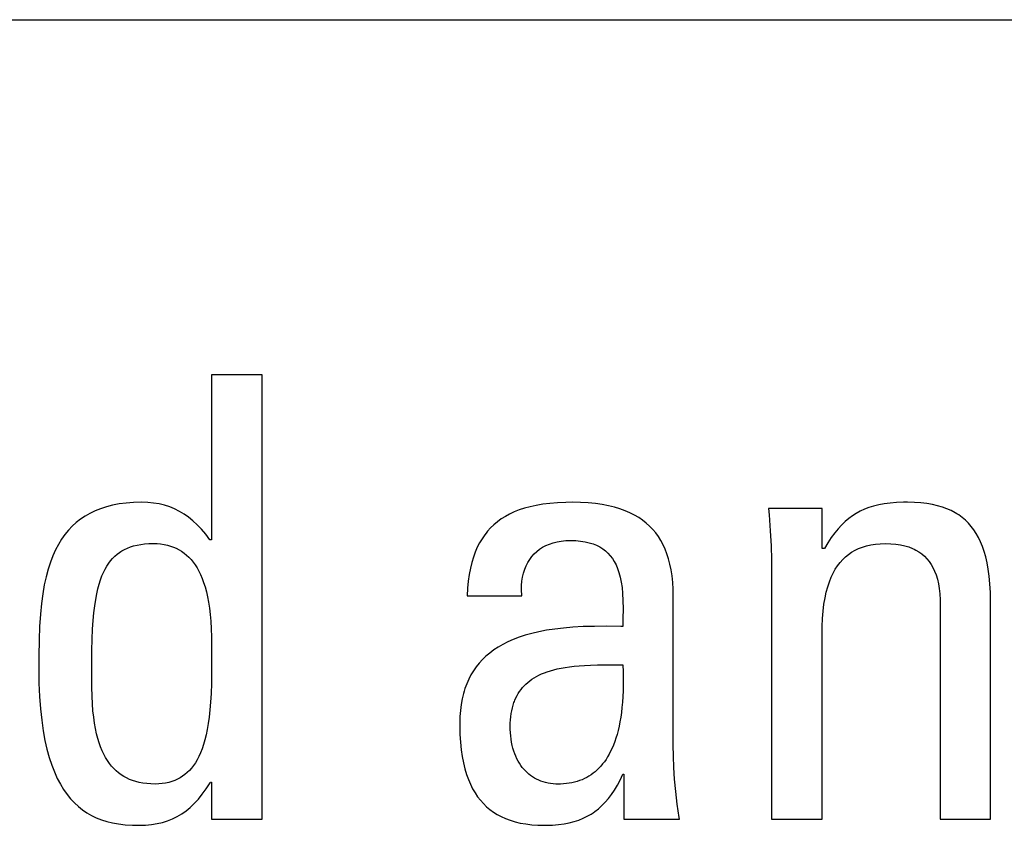
# Model space of a CAD drawing. Units: millimetres. Extents: x -71 to 610, y -195 to 458.
# Drawn here: x 200 to 204, y 71 to 74 of the extents above; entities that cross this region are included whole.
import ezdxf

# ---------------------------------------------------------------- set-up
doc = ezdxf.new("R2010")
doc.units = ezdxf.units.MM
doc.header["$LTSCALE"] = 23.1
doc.layers.get('0').update_dxf_attribs({"linetype": 'CONTINUOUS'})

msp = doc.modelspace()

# ---------------------------------------------------------------- linework, layer by layer
at = {"color": 7}
for p, q in [((183.0071, 73.6056), (235.0506, 73.6056)), ((200.7934, 72.2816), (200.6054, 72.2816)), ((200.6054, 72.2816), (200.6054, 71.6671)), ((200.7934, 70.626), (200.7934, 72.2816)), ((200.213, 71.7901), (200.1914, 71.783)), ((200.236, 71.796), (200.213, 71.7901)), ((200.2606, 71.8007), (200.236, 71.796)), ((200.2866, 71.8041), (200.2606, 71.8007)), ((200.3144, 71.8062), (200.2866, 71.8041)), ((200.344, 71.807), (200.3144, 71.8062)), ((200.367, 71.8062), (200.344, 71.807)), ((200.3889, 71.8041), (200.367, 71.8062)), ((200.4097, 71.8006), (200.3889, 71.8041)), ((200.4297, 71.7957), (200.4097, 71.8006)), ((200.4489, 71.7896), (200.4297, 71.7957)), ((200.4674, 71.782), (200.4489, 71.7896)), ((201.7928, 71.7906), (201.7716, 71.7848)), ((201.8155, 71.7956), (201.7928, 71.7906)), ((201.84, 71.7997), (201.8155, 71.7956)), ((201.8663, 71.803), (201.84, 71.7997)), ((201.8947, 71.8053), (201.8663, 71.803)), ((201.9253, 71.8067), (201.8947, 71.8053)), ((201.9498, 71.807), (201.9253, 71.8067)), ((201.9805, 71.8064), (201.9498, 71.807)), ((202.0093, 71.8047), (201.9805, 71.8064)), ((202.0362, 71.8021), (202.0093, 71.8047)), ((202.0614, 71.7984), (202.0362, 71.8021)), ((202.0849, 71.7939), (202.0614, 71.7984)), ((202.1069, 71.7885), (202.0849, 71.7939)), ((203.073, 71.7925), (203.0554, 71.787)), ((203.0918, 71.7971), (203.073, 71.7925)), ((203.1121, 71.8009), (203.0918, 71.7971)), ((203.134, 71.8038), (203.1121, 71.8009)), ((203.1581, 71.8058), (203.134, 71.8038)), ((203.1846, 71.8068), (203.1581, 71.8058)), ((203.1994, 71.807), (203.1846, 71.8068)), ((203.225, 71.8064), (203.1994, 71.807)), ((203.2489, 71.8048), (203.225, 71.8064)), ((203.2711, 71.8022), (203.2489, 71.8048)), ((203.2918, 71.7986), (203.2711, 71.8022)), ((203.3111, 71.7942), (203.2918, 71.7986)), ((203.3291, 71.7889), (203.3111, 71.7942)), ((200.1338, 71.7552), (200.1169, 71.7438)), ((200.1518, 71.7656), (200.1338, 71.7552)), ((200.171, 71.7749), (200.1518, 71.7656)), ((200.181, 71.7791), (200.171, 71.7749)), ((200.1914, 71.783), (200.181, 71.7791)), ((200.4853, 71.7732), (200.4674, 71.782)), ((200.5026, 71.7629), (200.4853, 71.7732)), ((200.5194, 71.7512), (200.5026, 71.7629)), ((201.7001, 71.7542), (201.685, 71.7447)), ((201.7162, 71.7629), (201.7001, 71.7542)), ((201.7334, 71.771), (201.7162, 71.7629)), ((201.7518, 71.7783), (201.7334, 71.771)), ((201.7716, 71.7848), (201.7518, 71.7783)), ((202.1275, 71.7823), (202.1069, 71.7885)), ((202.1467, 71.7753), (202.1275, 71.7823)), ((202.1647, 71.7675), (202.1467, 71.7753)), ((202.1815, 71.759), (202.1647, 71.7675)), ((202.1972, 71.7498), (202.1815, 71.759)), ((202.8807, 71.7841), (202.6812, 71.7841)), ((202.6812, 71.7841), (202.6832, 71.7608)), ((202.6832, 71.7608), (202.6875, 71.7005)), ((202.8807, 71.635), (202.8807, 71.7841)), ((202.9938, 71.7563), (202.9799, 71.7461)), ((203.0082, 71.7654), (202.9938, 71.7563)), ((203.0232, 71.7735), (203.0082, 71.7654)), ((203.0389, 71.7807), (203.0232, 71.7735)), ((203.0554, 71.787), (203.0389, 71.7807)), ((203.3459, 71.7827), (203.3291, 71.7889)), ((203.3617, 71.7758), (203.3459, 71.7827)), ((203.3764, 71.7681), (203.3617, 71.7758)), ((203.3834, 71.7639), (203.3764, 71.7681)), ((203.3902, 71.7596), (203.3834, 71.7639)), ((203.4031, 71.7502), (203.3902, 71.7596)), ((200.0859, 71.7175), (200.0718, 71.7026)), ((200.1009, 71.7312), (200.0859, 71.7175)), ((200.1169, 71.7438), (200.1009, 71.7312)), ((200.5358, 71.7379), (200.5194, 71.7512)), ((200.5519, 71.723), (200.5358, 71.7379)), ((200.5677, 71.7063), (200.5519, 71.723)), ((201.6578, 71.7235), (201.6454, 71.7117)), ((201.6709, 71.7345), (201.6578, 71.7235)), ((201.685, 71.7447), (201.6709, 71.7345)), ((202.2118, 71.7398), (202.1972, 71.7498)), ((202.2254, 71.7291), (202.2118, 71.7398)), ((202.238, 71.7177), (202.2254, 71.7291)), ((202.2498, 71.7056), (202.238, 71.7177)), ((202.9533, 71.7222), (202.9405, 71.7083)), ((202.9664, 71.7348), (202.9533, 71.7222)), ((202.9799, 71.7461), (202.9664, 71.7348)), ((203.4151, 71.7401), (203.4031, 71.7502)), ((203.4263, 71.7291), (203.4151, 71.7401)), ((203.4368, 71.7173), (203.4263, 71.7291)), ((203.4466, 71.7045), (203.4368, 71.7173)), ((200.0585, 71.6865), (200.0461, 71.669)), ((200.0718, 71.7026), (200.0585, 71.6865)), ((200.5833, 71.6876), (200.5677, 71.7063)), ((200.5985, 71.6671), (200.5833, 71.6876)), ((201.6232, 71.6855), (201.6133, 71.671)), ((201.6285, 71.6924), (201.6232, 71.6855)), ((201.6339, 71.699), (201.6285, 71.6924)), ((201.6454, 71.7117), (201.6339, 71.699)), ((202.2606, 71.6927), (202.2498, 71.7056)), ((202.2707, 71.679), (202.2606, 71.6927)), ((202.2799, 71.6644), (202.2707, 71.679)), ((202.6875, 71.7005), (202.6905, 71.6448)), ((202.9278, 71.6928), (202.9152, 71.6756)), ((202.9405, 71.7083), (202.9278, 71.6928)), ((203.4557, 71.6907), (203.4466, 71.7045)), ((203.4641, 71.6758), (203.4557, 71.6907)), ((200.0345, 71.6501), (200.0236, 71.6296)), ((200.0461, 71.669), (200.0345, 71.6501)), ((200.3027, 71.6407), (200.3146, 71.6444)), ((200.3146, 71.6444), (200.3273, 71.6475)), ((200.3273, 71.6475), (200.3409, 71.65)), ((200.3409, 71.65), (200.3554, 71.6518)), ((200.3554, 71.6518), (200.3709, 71.6529)), ((200.3709, 71.6529), (200.3875, 71.6533)), ((200.3875, 71.6533), (200.4017, 71.6529)), ((200.4017, 71.6529), (200.4152, 71.6517)), ((200.4152, 71.6517), (200.428, 71.6498)), ((200.428, 71.6498), (200.4342, 71.6486)), ((200.4342, 71.6486), (200.4402, 71.6472)), ((200.4402, 71.6472), (200.4519, 71.644)), ((200.4519, 71.644), (200.4631, 71.64)), ((200.6054, 71.6671), (200.5985, 71.6671)), ((201.6041, 71.6556), (201.5957, 71.6391)), ((201.6133, 71.671), (201.6041, 71.6556)), ((201.8391, 71.6393), (201.8513, 71.6458)), ((201.8513, 71.6458), (201.8643, 71.6514)), ((201.8643, 71.6514), (201.8782, 71.6561)), ((201.8782, 71.6561), (201.893, 71.6598)), ((201.893, 71.6598), (201.9087, 71.6625)), ((201.9087, 71.6625), (201.9253, 71.6642)), ((201.9253, 71.6642), (201.9429, 71.6648)), ((201.9429, 71.6648), (201.9626, 71.6642)), ((201.9626, 71.6642), (201.9808, 71.6626)), ((201.9808, 71.6626), (201.9975, 71.6599)), ((201.9975, 71.6599), (202.0128, 71.6564)), ((202.0128, 71.6564), (202.0269, 71.652)), ((202.0269, 71.652), (202.04, 71.6467)), ((202.04, 71.6467), (202.052, 71.6406)), ((202.2883, 71.6489), (202.2799, 71.6644)), ((202.2959, 71.6325), (202.2883, 71.6489)), ((202.6905, 71.6448), (202.6922, 71.5927)), ((202.9026, 71.6564), (202.8899, 71.635)), ((202.9152, 71.6756), (202.9026, 71.6564)), ((203.031, 71.6401), (203.0385, 71.6425)), ((203.0385, 71.6425), (203.0461, 71.6447)), ((203.0461, 71.6447), (203.0622, 71.6484)), ((203.0622, 71.6484), (203.0793, 71.6511)), ((203.0793, 71.6511), (203.0975, 71.6527)), ((203.0975, 71.6527), (203.1169, 71.6533)), ((203.1169, 71.6533), (203.1371, 71.6527)), ((203.1371, 71.6527), (203.1557, 71.6511)), ((203.1557, 71.6511), (203.173, 71.6485)), ((203.173, 71.6485), (203.1889, 71.6449)), ((203.1889, 71.6449), (203.2037, 71.6405)), ((203.4719, 71.6597), (203.4641, 71.6758)), ((203.479, 71.6424), (203.4719, 71.6597)), ((203.4854, 71.6236), (203.479, 71.6424)), ((200.0136, 71.6075), (200.0043, 71.5836)), ((200.0236, 71.6296), (200.0136, 71.6075)), ((200.2363, 71.598), (200.2443, 71.606)), ((200.2443, 71.606), (200.2527, 71.6133)), ((200.2527, 71.6133), (200.2616, 71.62)), ((200.2616, 71.62), (200.2663, 71.6231)), ((200.2663, 71.6231), (200.271, 71.6261)), ((200.271, 71.6261), (200.281, 71.6316)), ((200.281, 71.6316), (200.2915, 71.6365)), ((200.2915, 71.6365), (200.3027, 71.6407)), ((200.4631, 71.64), (200.4737, 71.6354)), ((200.4737, 71.6354), (200.4839, 71.6301)), ((200.4839, 71.6301), (200.4936, 71.6242)), ((200.4936, 71.6242), (200.5029, 71.6176)), ((200.5029, 71.6176), (200.5118, 71.6103)), ((200.5118, 71.6103), (200.5203, 71.6023)), ((201.5881, 71.6215), (201.5812, 71.6027)), ((201.5957, 71.6391), (201.5881, 71.6215)), ((201.7989, 71.6049), (201.8077, 71.6147)), ((201.8077, 71.6147), (201.8173, 71.6237)), ((201.8173, 71.6237), (201.8278, 71.6319)), ((201.8278, 71.6319), (201.8391, 71.6393)), ((202.052, 71.6406), (202.063, 71.6336)), ((202.063, 71.6336), (202.0732, 71.6259)), ((202.0732, 71.6259), (202.0825, 71.6174)), ((202.0825, 71.6174), (202.0911, 71.6079)), ((202.0911, 71.6079), (202.099, 71.5976)), ((202.3027, 71.615), (202.2959, 71.6325)), ((202.3087, 71.5963), (202.3027, 71.615)), ((202.8899, 71.635), (202.8807, 71.635)), ((202.9681, 71.6036), (202.9792, 71.6127)), ((202.9792, 71.6127), (202.9909, 71.6209)), ((202.9909, 71.6209), (203.0035, 71.6282)), ((203.0035, 71.6282), (203.0168, 71.6346)), ((203.0168, 71.6346), (203.031, 71.6401)), ((203.2037, 71.6405), (203.2173, 71.6352)), ((203.2173, 71.6352), (203.2238, 71.6323)), ((203.2238, 71.6323), (203.23, 71.6291)), ((203.23, 71.6291), (203.2416, 71.6223)), ((203.2416, 71.6223), (203.2524, 71.6146)), ((203.2524, 71.6146), (203.2623, 71.6061)), ((203.2623, 71.6061), (203.2714, 71.5968)), ((203.4911, 71.6033), (203.4854, 71.6236)), ((200.0043, 71.5836), (199.9959, 71.5577)), ((200.2083, 71.5581), (200.2148, 71.5694)), ((200.2148, 71.5694), (200.2216, 71.5797)), ((200.2216, 71.5797), (200.2287, 71.5892)), ((200.2287, 71.5892), (200.2363, 71.598)), ((200.5203, 71.6023), (200.5285, 71.5936)), ((200.5285, 71.5936), (200.5363, 71.584)), ((200.5363, 71.584), (200.5438, 71.5737)), ((200.5438, 71.5737), (200.5509, 71.5625)), ((201.5751, 71.5826), (201.5698, 71.561)), ((201.5812, 71.6027), (201.5751, 71.5826)), ((201.7723, 71.5572), (201.7776, 71.5704)), ((201.7776, 71.5704), (201.7838, 71.5827)), ((201.7838, 71.5827), (201.7909, 71.5942)), ((201.7909, 71.5942), (201.7989, 71.6049)), ((202.099, 71.5976), (202.1062, 71.5862)), ((202.1062, 71.5862), (202.1127, 71.5737)), ((202.1127, 71.5737), (202.1185, 71.56)), ((202.3138, 71.5765), (202.3087, 71.5963)), ((202.3181, 71.5553), (202.3138, 71.5765)), ((202.6922, 71.5927), (202.6927, 71.5433)), ((202.9301, 71.5574), (202.9386, 71.5705)), ((202.9386, 71.5705), (202.9478, 71.5826)), ((202.9478, 71.5826), (202.9576, 71.5936)), ((202.9576, 71.5936), (202.9681, 71.6036)), ((203.2714, 71.5968), (203.2797, 71.5866)), ((203.2797, 71.5866), (203.2873, 71.5755)), ((203.2873, 71.5755), (203.2942, 71.5634)), ((203.4962, 71.5812), (203.4911, 71.6033)), ((203.5004, 71.5572), (203.4962, 71.5812)), ((199.9959, 71.5577), (199.9883, 71.5296)), ((200.1911, 71.5179), (200.1965, 71.5325)), ((200.1965, 71.5325), (200.2022, 71.5458)), ((200.2022, 71.5458), (200.2083, 71.5581)), ((200.5509, 71.5625), (200.5576, 71.5503)), ((200.5576, 71.5503), (200.564, 71.5372)), ((200.564, 71.5372), (200.57, 71.5231)), ((201.5654, 71.538), (201.5619, 71.5133)), ((201.5698, 71.561), (201.5654, 71.538)), ((201.7644, 71.5284), (201.7679, 71.5432)), ((201.7679, 71.5432), (201.7723, 71.5572)), ((202.1185, 71.56), (202.1237, 71.5449)), ((202.1237, 71.5449), (202.1282, 71.5282)), ((202.3215, 71.5327), (202.3181, 71.5553)), ((202.324, 71.5086), (202.3215, 71.5327)), ((202.6927, 71.5433), (202.6927, 70.626)), ((202.9147, 71.5275), (202.9221, 71.5431)), ((202.9221, 71.5431), (202.9301, 71.5574)), ((203.2942, 71.5634), (203.3004, 71.5503)), ((203.3004, 71.5503), (203.3058, 71.536)), ((203.3058, 71.536), (203.3105, 71.5205)), ((203.5039, 71.5311), (203.5004, 71.5572)), ((199.9816, 71.4991), (199.9758, 71.4659)), ((199.9883, 71.5296), (199.9816, 71.4991)), ((200.1813, 71.4844), (200.186, 71.5019)), ((200.186, 71.5019), (200.1911, 71.5179)), ((200.57, 71.5231), (200.5756, 71.5078)), ((200.5756, 71.5078), (200.5808, 71.4914)), ((201.5619, 71.5133), (201.5593, 71.4868)), ((201.7605, 71.4789), (201.7607, 71.4962)), ((201.7607, 71.4962), (201.7621, 71.5127)), ((201.7621, 71.5127), (201.7644, 71.5284)), ((202.1282, 71.5282), (202.1319, 71.5098)), ((202.1319, 71.5098), (202.135, 71.4893)), ((202.3254, 71.4827), (202.324, 71.5086)), ((202.9019, 71.4922), (202.908, 71.5106)), ((202.908, 71.5106), (202.9147, 71.5275)), ((203.3105, 71.5205), (203.3143, 71.5036)), ((203.3143, 71.5036), (203.3174, 71.4853)), ((203.5065, 71.5026), (203.5039, 71.5311)), ((203.5083, 71.4713), (203.5065, 71.5026)), ((199.9758, 71.4659), (199.9709, 71.4295)), ((200.1731, 71.4441), (200.177, 71.4652)), ((200.177, 71.4652), (200.1813, 71.4844)), ((200.5808, 71.4914), (200.5856, 71.4738)), ((200.5856, 71.4738), (200.5899, 71.4548)), ((201.5593, 71.4868), (201.5577, 71.4585)), ((201.7615, 71.4608), (201.7605, 71.4789)), ((201.7617, 71.4585), (201.7615, 71.4608)), ((202.135, 71.4893), (202.1372, 71.4664)), ((202.1372, 71.4664), (202.1386, 71.4404)), ((202.3258, 71.4585), (202.3254, 71.4827)), ((202.8919, 71.4507), (202.8965, 71.4723)), ((202.8965, 71.4723), (202.9019, 71.4922)), ((203.3174, 71.4853), (203.3195, 71.4653)), ((203.3195, 71.4653), (203.3207, 71.4436)), ((203.509, 71.4368), (203.5083, 71.4713)), ((199.9709, 71.4295), (199.967, 71.3894)), ((200.1696, 71.4207), (200.1731, 71.4441)), ((200.5899, 71.4548), (200.5937, 71.4344)), ((200.5937, 71.4344), (200.597, 71.4125)), ((201.5577, 71.4585), (201.7617, 71.4585)), ((202.1386, 71.4404), (202.1391, 71.4103)), ((202.3258, 70.9012), (202.3258, 71.4585)), ((202.8848, 71.4016), (202.8879, 71.4272)), ((202.8879, 71.4272), (202.8919, 71.4507)), ((203.3207, 71.4436), (203.3209, 71.4286)), ((203.3209, 71.4286), (203.3209, 70.626)), ((203.509, 70.626), (203.509, 71.4368)), ((199.967, 71.3894), (199.9641, 71.3446)), ((200.1638, 71.3661), (200.1665, 71.3949)), ((200.1665, 71.3949), (200.1696, 71.4207)), ((200.597, 71.4125), (200.5998, 71.3889)), ((200.5998, 71.3889), (200.6021, 71.3634)), ((202.1391, 71.4103), (202.1386, 71.3736)), ((202.8825, 71.3738), (202.8848, 71.4016)), ((200.1616, 71.3337), (200.1638, 71.3661)), ((200.6021, 71.3634), (200.6038, 71.3358)), ((202.1386, 71.3736), (202.1378, 71.3438)), ((202.8812, 71.3434), (202.8825, 71.3738)), ((199.9641, 71.3446), (199.9621, 71.2938)), ((200.16, 71.297), (200.1616, 71.3337)), ((200.6038, 71.3358), (200.6049, 71.3055)), ((201.7989, 71.3183), (201.7742, 71.3114)), ((201.8253, 71.3244), (201.7989, 71.3183)), ((201.8537, 71.3298), (201.8253, 71.3244)), ((201.8841, 71.3345), (201.8537, 71.3298)), ((201.9168, 71.3383), (201.8841, 71.3345)), ((201.9521, 71.3413), (201.9168, 71.3383)), ((201.9902, 71.3434), (201.9521, 71.3413)), ((202.0319, 71.3446), (201.9902, 71.3434)), ((202.078, 71.3448), (202.0319, 71.3446)), ((202.1307, 71.3439), (202.078, 71.3448)), ((202.1378, 71.3438), (202.1307, 71.3439)), ((202.8807, 71.3117), (202.8812, 71.3434)), ((199.9621, 71.2938), (199.9612, 71.2334)), ((200.1588, 71.2547), (200.16, 71.297)), ((200.6049, 71.3055), (200.6054, 71.2716)), ((201.6908, 71.2773), (201.6733, 71.2672)), ((201.7095, 71.2868), (201.6908, 71.2773)), ((201.7296, 71.2956), (201.7095, 71.2868)), ((201.7511, 71.3038), (201.7296, 71.2956)), ((201.7742, 71.3114), (201.7511, 71.3038)), ((202.8807, 70.626), (202.8807, 71.3117)), ((200.1583, 71.205), (200.1588, 71.2547)), ((200.6054, 71.2716), (200.6054, 71.2278)), ((201.6419, 71.2452), (201.6278, 71.2333)), ((201.657, 71.2565), (201.6419, 71.2452)), ((201.6733, 71.2672), (201.657, 71.2565)), ((199.9612, 71.2334), (199.961, 71.1855)), ((200.1583, 71.1559), (200.1583, 71.205)), ((200.6054, 71.2278), (200.6052, 71.1741)), ((201.6027, 71.2075), (201.5915, 71.1936)), ((201.6147, 71.2207), (201.6027, 71.2075)), ((201.6278, 71.2333), (201.6147, 71.2207)), ((199.961, 71.1855), (199.9618, 71.1322)), ((200.6052, 71.1741), (200.6044, 71.1314)), ((201.5813, 71.179), (201.572, 71.1637)), ((201.5915, 71.1936), (201.5813, 71.179)), ((201.8253, 71.1626), (201.8351, 71.1671)), ((201.8351, 71.1671), (201.8455, 71.1714)), ((201.8455, 71.1714), (201.8565, 71.1754)), ((201.8565, 71.1754), (201.8682, 71.1792)), ((201.8682, 71.1792), (201.8806, 71.1827)), ((201.8806, 71.1827), (201.8939, 71.1859)), ((201.8939, 71.1859), (201.908, 71.1888)), ((201.908, 71.1888), (201.923, 71.1914)), ((201.923, 71.1914), (201.9391, 71.1938)), ((201.9391, 71.1938), (201.9564, 71.1958)), ((201.9564, 71.1958), (201.9751, 71.1975)), ((201.9751, 71.1975), (201.9955, 71.1988)), ((201.9955, 71.1988), (202.0181, 71.1999)), ((202.0181, 71.1999), (202.0437, 71.2006)), ((202.0437, 71.2006), (202.0742, 71.2011)), ((202.0742, 71.2011), (202.1378, 71.2016)), ((202.1378, 71.2016), (202.1389, 71.1756)), ((202.1389, 71.1756), (202.1394, 71.1508)), ((199.9618, 71.1322), (199.9639, 71.0828)), ((200.1587, 71.1174), (200.1583, 71.1559)), ((200.6044, 71.1314), (200.6031, 71.0947)), ((201.5561, 71.1306), (201.5494, 71.1127)), ((201.5636, 71.1475), (201.5561, 71.1306)), ((201.572, 71.1637), (201.5636, 71.1475)), ((201.7706, 71.1233), (201.7771, 71.1297)), ((201.7771, 71.1297), (201.784, 71.1359)), ((201.784, 71.1359), (201.7913, 71.1417)), ((201.7913, 71.1417), (201.7991, 71.1473)), ((201.7991, 71.1473), (201.8073, 71.1527)), ((201.8073, 71.1527), (201.816, 71.1577)), ((201.816, 71.1577), (201.8253, 71.1626)), ((202.1394, 71.1508), (202.1394, 71.127)), ((200.1596, 71.0849), (200.1587, 71.1174)), ((200.6031, 71.0947), (200.6013, 71.0622)), ((201.5437, 71.0939), (201.539, 71.0741)), ((201.5465, 71.1034), (201.5437, 71.0939)), ((201.5494, 71.1127), (201.5465, 71.1034)), ((201.7439, 71.0866), (201.7485, 71.0946)), ((201.7485, 71.0946), (201.7535, 71.1023)), ((201.7535, 71.1023), (201.7588, 71.1096)), ((201.7588, 71.1096), (201.7645, 71.1166)), ((201.7645, 71.1166), (201.7706, 71.1233)), ((202.1389, 71.1043), (202.138, 71.0827)), ((202.1394, 71.127), (202.1389, 71.1043)), ((199.9639, 71.0828), (199.9672, 71.0371)), ((200.161, 71.0561), (200.1596, 71.0849)), ((200.163, 71.0299), (200.161, 71.0561)), ((200.6013, 71.0622), (200.599, 71.033)), ((201.539, 71.0741), (201.5352, 71.0532)), ((201.7291, 71.0508), (201.7322, 71.0603)), ((201.7322, 71.0603), (201.734, 71.065)), ((201.734, 71.065), (201.7358, 71.0695)), ((201.7358, 71.0695), (201.7397, 71.0783)), ((201.7397, 71.0783), (201.7439, 71.0866)), ((202.1366, 71.062), (202.1348, 71.0422)), ((202.138, 71.0827), (202.1366, 71.062)), ((199.9672, 71.0371), (199.9718, 70.9948)), ((200.1656, 71.006), (200.163, 71.0299)), ((200.599, 71.033), (200.5961, 71.0065)), ((201.5325, 71.0313), (201.5308, 71.0081)), ((201.5352, 71.0532), (201.5325, 71.0313)), ((201.7203, 71.0078), (201.7219, 71.0193)), ((201.7219, 71.0193), (201.7239, 71.0303)), ((201.7239, 71.0303), (201.7263, 71.0407)), ((201.7263, 71.0407), (201.7291, 71.0508)), ((202.1327, 71.0234), (202.1301, 71.0055)), ((202.1348, 71.0422), (202.1327, 71.0234)), ((199.9718, 70.9948), (199.9774, 70.9557)), ((200.1687, 70.9839), (200.1656, 71.006)), ((200.1722, 70.9634), (200.1687, 70.9839)), ((200.5928, 70.9823), (200.5891, 70.9602)), ((200.5961, 71.0065), (200.5928, 70.9823)), ((201.5308, 71.0081), (201.5302, 70.9838)), ((201.5302, 70.9838), (201.5303, 70.9743)), ((201.7182, 70.97), (201.7185, 70.9832)), ((201.7185, 70.9832), (201.7192, 70.9958)), ((201.7192, 70.9958), (201.7203, 71.0078)), ((202.1272, 70.9884), (202.1239, 70.9722)), ((202.1301, 71.0055), (202.1272, 70.9884)), ((199.9774, 70.9557), (199.984, 70.9196)), ((200.1763, 70.9445), (200.1722, 70.9634)), ((200.5891, 70.9602), (200.5849, 70.9398)), ((201.5303, 70.9743), (201.5311, 70.9421)), ((201.7184, 70.961), (201.7182, 70.97)), ((201.7189, 70.9483), (201.7184, 70.961)), ((201.72, 70.936), (201.7189, 70.9483)), ((202.1204, 70.9567), (202.1165, 70.942)), ((202.1239, 70.9722), (202.1204, 70.9567)), ((199.984, 70.9196), (199.9916, 70.8864)), ((200.1808, 70.9268), (200.1763, 70.9445)), ((200.1858, 70.9104), (200.1808, 70.9268)), ((200.1912, 70.8952), (200.1858, 70.9104)), ((200.5803, 70.9211), (200.5753, 70.9039)), ((200.5849, 70.9398), (200.5803, 70.9211)), ((201.5311, 70.9421), (201.533, 70.9124)), ((201.533, 70.9124), (201.5358, 70.8848)), ((201.7215, 70.924), (201.72, 70.936)), ((201.7234, 70.9124), (201.7215, 70.924)), ((201.7258, 70.9011), (201.7234, 70.9124)), ((202.1078, 70.9148), (202.103, 70.9023)), ((202.1123, 70.9281), (202.1078, 70.9148)), ((202.1165, 70.942), (202.1123, 70.9281)), ((199.9916, 70.8864), (200, 70.8558)), ((200.197, 70.881), (200.1912, 70.8952)), ((200.2033, 70.8678), (200.197, 70.881)), ((200.5642, 70.8734), (200.5581, 70.86)), ((200.5699, 70.888), (200.5642, 70.8734)), ((200.5753, 70.9039), (200.5699, 70.888)), ((201.5358, 70.8848), (201.5395, 70.8592)), ((201.7285, 70.8903), (201.7258, 70.9011)), ((201.7316, 70.8799), (201.7285, 70.8903)), ((201.7351, 70.8699), (201.7316, 70.8799)), ((202.0927, 70.8791), (202.0872, 70.8685)), ((202.098, 70.8904), (202.0927, 70.8791)), ((202.103, 70.9023), (202.098, 70.8904)), ((202.3264, 70.8609), (202.3258, 70.9012)), ((200, 70.8558), (200.0093, 70.8276)), ((200.2099, 70.8556), (200.2033, 70.8678)), ((200.2169, 70.8442), (200.2099, 70.8556)), ((200.2244, 70.8336), (200.2169, 70.8442)), ((200.5449, 70.8362), (200.5378, 70.8258)), ((200.5516, 70.8476), (200.5449, 70.8362)), ((200.5581, 70.86), (200.5516, 70.8476)), ((201.5395, 70.8592), (201.5441, 70.8354)), ((201.5441, 70.8354), (201.5494, 70.8133)), ((201.739, 70.8604), (201.7351, 70.8699)), ((201.7432, 70.8512), (201.739, 70.8604)), ((201.7477, 70.8426), (201.7432, 70.8512)), ((201.7525, 70.8343), (201.7477, 70.8426)), ((202.0692, 70.84), (202.0628, 70.8316)), ((202.0754, 70.8489), (202.0692, 70.84)), ((202.0814, 70.8584), (202.0754, 70.8489)), ((202.0872, 70.8685), (202.0814, 70.8584)), ((202.3282, 70.8188), (202.3264, 70.8609)), ((200.0093, 70.8276), (200.0193, 70.8018)), ((200.0193, 70.8018), (200.0301, 70.778)), ((200.2322, 70.8238), (200.2244, 70.8336)), ((200.2404, 70.8148), (200.2322, 70.8238)), ((200.249, 70.8064), (200.2404, 70.8148)), ((200.2581, 70.7987), (200.249, 70.8064)), ((200.2676, 70.7917), (200.2581, 70.7987)), ((200.5144, 70.7994), (200.506, 70.7922)), ((200.5226, 70.8074), (200.5144, 70.7994)), ((200.5303, 70.8162), (200.5226, 70.8074)), ((200.5378, 70.8258), (200.5303, 70.8162)), ((201.5494, 70.8133), (201.5555, 70.7927)), ((201.7577, 70.8265), (201.7525, 70.8343)), ((201.7631, 70.8191), (201.7577, 70.8265)), ((201.7688, 70.8122), (201.7631, 70.8191)), ((201.7748, 70.8056), (201.7688, 70.8122)), ((201.781, 70.7995), (201.7748, 70.8056)), ((201.7876, 70.7938), (201.781, 70.7995)), ((202.0348, 70.8029), (202.0273, 70.7968)), ((202.0421, 70.8093), (202.0348, 70.8029)), ((202.0492, 70.8163), (202.0421, 70.8093)), ((202.0561, 70.8237), (202.0492, 70.8163)), ((202.0628, 70.8316), (202.0561, 70.8237)), ((202.3312, 70.7748), (202.3282, 70.8188)), ((200.0301, 70.778), (200.0415, 70.7563)), ((200.2776, 70.7853), (200.2676, 70.7917)), ((200.2881, 70.7795), (200.2776, 70.7853)), ((200.2991, 70.7744), (200.2881, 70.7795)), ((200.3107, 70.7699), (200.2991, 70.7744)), ((200.323, 70.766), (200.3107, 70.7699)), ((200.3358, 70.7627), (200.323, 70.766)), ((200.3494, 70.7602), (200.3358, 70.7627)), ((200.4458, 70.7627), (200.4339, 70.7602)), ((200.4571, 70.766), (200.4458, 70.7627)), ((200.4678, 70.7699), (200.4571, 70.766)), ((200.478, 70.7745), (200.4678, 70.7699)), ((200.4878, 70.7797), (200.478, 70.7745)), ((200.4971, 70.7856), (200.4878, 70.7797)), ((200.506, 70.7922), (200.4971, 70.7856)), ((200.5852, 70.7388), (200.5997, 70.7617)), ((200.5997, 70.7617), (200.6008, 70.7636)), ((200.6008, 70.7636), (200.6054, 70.7636)), ((200.6054, 70.7636), (200.6054, 70.626)), ((201.5555, 70.7927), (201.5624, 70.7736)), ((201.5624, 70.7736), (201.5699, 70.7558)), ((201.7944, 70.7885), (201.7876, 70.7938)), ((201.8015, 70.7836), (201.7944, 70.7885)), ((201.8088, 70.7791), (201.8015, 70.7836)), ((201.8165, 70.775), (201.8088, 70.7791)), ((201.8244, 70.7713), (201.8165, 70.775)), ((201.8326, 70.768), (201.8244, 70.7713)), ((201.8412, 70.7651), (201.8326, 70.768)), ((201.85, 70.7626), (201.8412, 70.7651)), ((201.8592, 70.7605), (201.85, 70.7626)), ((201.9485, 70.7616), (201.9384, 70.7597)), ((201.9583, 70.7638), (201.9485, 70.7616)), ((201.9679, 70.7665), (201.9583, 70.7638)), ((201.9771, 70.7696), (201.9679, 70.7665)), ((201.9861, 70.7731), (201.9771, 70.7696)), ((201.9948, 70.777), (201.9861, 70.7731)), ((202.0033, 70.7813), (201.9948, 70.777)), ((202.0116, 70.7861), (202.0033, 70.7813)), ((202.0195, 70.7912), (202.0116, 70.7861)), ((202.0273, 70.7968), (202.0195, 70.7912)), ((202.1177, 70.7521), (202.1279, 70.7718)), ((202.1279, 70.7718), (202.1378, 70.7934)), ((202.1378, 70.7934), (202.1424, 70.7934)), ((202.1424, 70.7934), (202.1424, 70.626)), ((202.3354, 70.729), (202.3312, 70.7748)), ((200.0415, 70.7563), (200.0536, 70.7363)), ((200.0536, 70.7363), (200.0664, 70.7181)), ((200.3636, 70.7583), (200.3494, 70.7602)), ((200.3786, 70.7572), (200.3636, 70.7583)), ((200.3944, 70.7568), (200.3786, 70.7572)), ((200.4083, 70.7572), (200.3944, 70.7568)), ((200.4214, 70.7583), (200.4083, 70.7572)), ((200.4339, 70.7602), (200.4214, 70.7583)), ((200.5705, 70.7185), (200.5852, 70.7388)), ((201.5699, 70.7558), (201.5782, 70.7393)), ((201.5782, 70.7393), (201.5871, 70.7239)), ((201.8687, 70.7589), (201.8592, 70.7605)), ((201.8786, 70.7577), (201.8687, 70.7589)), ((201.8888, 70.757), (201.8786, 70.7577)), ((201.8993, 70.7568), (201.8888, 70.757)), ((201.9061, 70.7569), (201.8993, 70.7568)), ((201.9172, 70.7574), (201.9061, 70.7569)), ((201.9279, 70.7583), (201.9172, 70.7574)), ((201.9384, 70.7597), (201.9279, 70.7583)), ((202.096, 70.7177), (202.1071, 70.7341)), ((202.1071, 70.7341), (202.1177, 70.7521)), ((202.341, 70.6813), (202.3354, 70.729)), ((200.0664, 70.7181), (200.0798, 70.7016)), ((200.0798, 70.7016), (200.0939, 70.6865)), ((200.5408, 70.6841), (200.5558, 70.7003)), ((200.5558, 70.7003), (200.5705, 70.7185)), ((201.5871, 70.7239), (201.5967, 70.7096)), ((201.5967, 70.7096), (201.607, 70.6963)), ((201.607, 70.6963), (201.6181, 70.6839)), ((202.0604, 70.6764), (202.0728, 70.6889)), ((202.0728, 70.6889), (202.0846, 70.7026)), ((202.0846, 70.7026), (202.096, 70.7177)), ((200.0939, 70.6865), (200.1086, 70.6729)), ((200.1086, 70.6729), (200.1241, 70.6607)), ((200.1241, 70.6607), (200.1403, 70.6497)), ((200.4937, 70.6457), (200.5098, 70.6569)), ((200.5098, 70.6569), (200.5255, 70.6697)), ((200.5255, 70.6697), (200.5408, 70.6841)), ((201.6181, 70.6839), (201.6298, 70.6725)), ((201.6298, 70.6725), (201.6424, 70.6619)), ((201.6424, 70.6619), (201.6557, 70.6522)), ((201.6557, 70.6522), (201.6699, 70.6433)), ((202.0272, 70.6498), (202.0341, 70.6546)), ((202.0341, 70.6546), (202.0475, 70.665)), ((202.0475, 70.665), (202.0604, 70.6764)), ((202.3479, 70.6319), (202.341, 70.6813)), ((200.1403, 70.6497), (200.1573, 70.6399)), ((200.1573, 70.6399), (200.1753, 70.6313)), ((200.1753, 70.6313), (200.1942, 70.6238)), ((200.1942, 70.6238), (200.2143, 70.6175)), ((200.2143, 70.6175), (200.2357, 70.6122)), ((200.4224, 70.614), (200.4414, 70.62)), ((200.4414, 70.62), (200.4596, 70.6272)), ((200.4596, 70.6272), (200.477, 70.6358)), ((200.477, 70.6358), (200.4937, 70.6457)), ((200.6054, 70.626), (200.7934, 70.626)), ((201.6699, 70.6433), (201.6851, 70.6353)), ((201.6851, 70.6353), (201.7012, 70.6281)), ((201.7012, 70.6281), (201.7183, 70.6217)), ((201.7183, 70.6217), (201.7364, 70.6162)), ((201.7364, 70.6162), (201.7558, 70.6116)), ((201.9381, 70.6124), (201.9564, 70.6172)), ((201.9564, 70.6172), (201.9736, 70.6228)), ((201.9736, 70.6228), (201.9898, 70.6294)), ((201.9898, 70.6294), (202.0053, 70.6368)), ((202.0053, 70.6368), (202.02, 70.6452)), ((202.02, 70.6452), (202.0272, 70.6498)), ((202.1424, 70.626), (202.3488, 70.626)), ((202.3488, 70.626), (202.3479, 70.6319)), ((202.6927, 70.626), (202.8807, 70.626)), ((203.3209, 70.626), (203.509, 70.626)), ((200.2357, 70.6122), (200.2585, 70.6082)), ((200.2585, 70.6082), (200.2831, 70.6053)), ((200.2831, 70.6053), (200.3098, 70.6035)), ((200.3098, 70.6035), (200.3347, 70.6031)), ((200.3347, 70.6031), (200.3587, 70.6038)), ((200.3587, 70.6038), (200.3812, 70.6059)), ((200.3812, 70.6059), (200.4024, 70.6093)), ((200.4024, 70.6093), (200.4224, 70.614)), ((201.7558, 70.6116), (201.7764, 70.608)), ((201.7764, 70.608), (201.7983, 70.6053)), ((201.7983, 70.6053), (201.8217, 70.6036)), ((201.8217, 70.6036), (201.8466, 70.6031)), ((201.8466, 70.6031), (201.8523, 70.6031)), ((201.8523, 70.6031), (201.876, 70.6039)), ((201.876, 70.6039), (201.8981, 70.6058)), ((201.8981, 70.6058), (201.9188, 70.6086)), ((201.9188, 70.6086), (201.9381, 70.6124))]:
    msp.add_line(p, q, dxfattribs=at)

doc.saveas('drawing.dxf')
